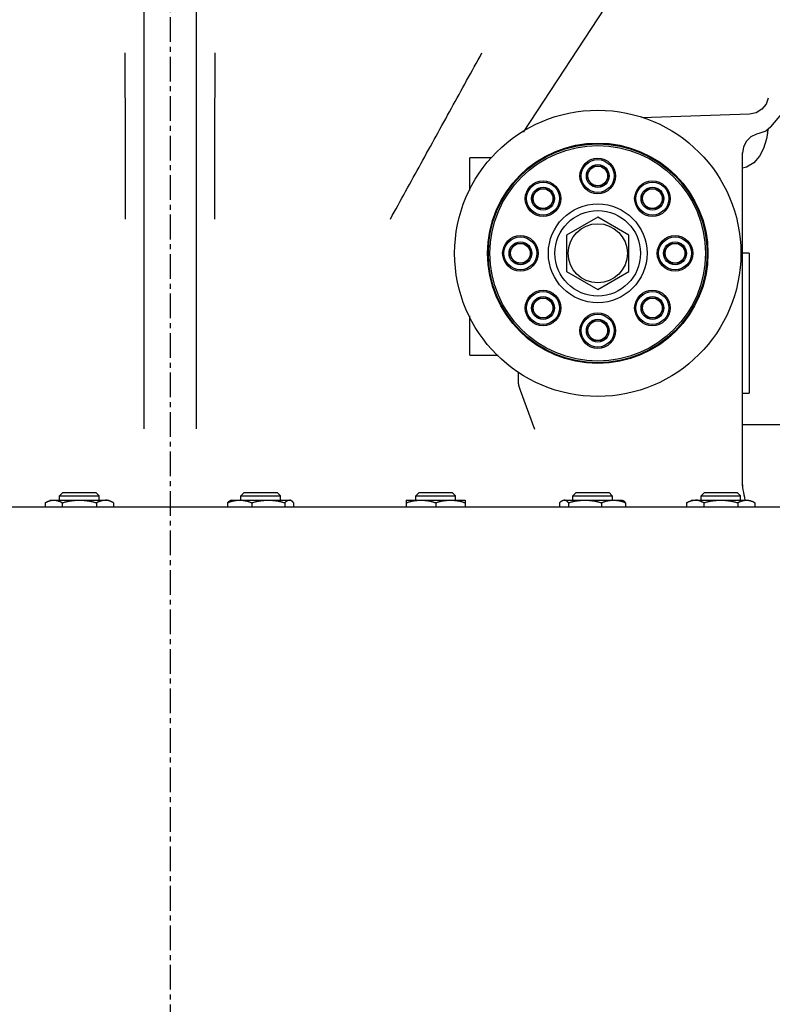
# Model space of a CAD drawing. Units: millimetres. Extents: x -14846 to 77, y 0 to 10027.
# Drawn here: x -9971 to -9742, y 7832 to 8131 of the extents above; entities that cross this region are included whole.
import ezdxf

# ---------------------------------------------------------------- set-up
doc = ezdxf.new("R2010")
doc.units = ezdxf.units.MM
doc.linetypes.add('CENTER', pattern=[12, 7.5, -1.5, 1.5, -1.5])

msp = doc.modelspace()

# ---------------------------------------------------------------- linework, layer by layer
at = {"color": 7, "linetype": 'CENTER'}
msp.add_line((-9924.995, 9031.552), (-9924.995, 7015.587), dxfattribs=at)
at = {"color": 7, "linetype": 'Continuous'}
for p, q in [((-9785.553, 8145.596), (-9817.664, 8096.651)), ((-9742.39, 8098.235), (-9703.715, 8144.325)), ((-9932.995, 8142.305), (-9932.995, 8006.445)), ((-9916.995, 8142.305), (-9916.995, 8006.445)), ((-9743.187, 8106.912), (-9743.184, 8106.926)), ((-9748.861, 8102.091), (-9781.579, 8100.948)), ((-9827.302, 8088.805), (-9833.888, 8088.805)), ((-9833.888, 8078.937), (-9833.888, 8088.805)), ((-9750.995, 7989.411), (-9750.995, 8090.29)), ((-9798.459, 8083.305), (-9796.727, 8086.305)), ((-9796.727, 8086.305), (-9793.263, 8086.305)), ((-9793.263, 8086.305), (-9791.531, 8083.305)), ((-9796.727, 8080.305), (-9798.459, 8083.305)), ((-9791.531, 8083.305), (-9793.263, 8080.305)), ((-9815.076, 8076.422), (-9813.344, 8079.422)), ((-9813.344, 8079.422), (-9809.88, 8079.422)), ((-9809.88, 8079.422), (-9808.148, 8076.422)), ((-9793.263, 8080.305), (-9796.727, 8080.305)), ((-9781.842, 8076.422), (-9780.11, 8079.422)), ((-9780.11, 8079.422), (-9776.646, 8079.422)), ((-9776.646, 8079.422), (-9774.914, 8076.422)), ((-9813.344, 8073.422), (-9815.076, 8076.422)), ((-9808.148, 8076.422), (-9809.88, 8073.422)), ((-9780.11, 8073.422), (-9781.842, 8076.422)), ((-9774.914, 8076.422), (-9776.646, 8073.422)), ((-9809.88, 8073.422), (-9813.344, 8073.422)), ((-9776.646, 8073.422), (-9780.11, 8073.422)), ((-9794.995, 8070.775), (-9804.495, 8065.29)), ((-9785.495, 8065.29), (-9794.995, 8070.775)), ((-9804.495, 8065.29), (-9804.495, 8054.32)), ((-9785.495, 8054.32), (-9785.495, 8065.29)), ((-9821.959, 8059.805), (-9820.227, 8062.805)), ((-9820.227, 8062.805), (-9816.763, 8062.805)), ((-9816.763, 8062.805), (-9815.031, 8059.805)), ((-9774.959, 8059.805), (-9773.227, 8062.805)), ((-9773.227, 8062.805), (-9769.763, 8062.805)), ((-9769.763, 8062.805), (-9768.031, 8059.805)), ((-9820.227, 8056.805), (-9821.959, 8059.805)), ((-9815.031, 8059.805), (-9816.763, 8056.805)), ((-9773.227, 8056.805), (-9774.959, 8059.805)), ((-9768.031, 8059.805), (-9769.763, 8056.805)), ((-9748.995, 8059.805), (-9750.995, 8059.805)), ((-9748.995, 8059.805), (-9748.995, 8017.307)), ((-9816.763, 8056.805), (-9820.227, 8056.805)), ((-9769.763, 8056.805), (-9773.227, 8056.805)), ((-9804.495, 8054.32), (-9794.995, 8048.836)), ((-9794.995, 8048.836), (-9785.495, 8054.32)), ((-9815.076, 8043.188), (-9813.344, 8046.188)), ((-9813.344, 8046.188), (-9809.88, 8046.188)), ((-9809.88, 8046.188), (-9808.148, 8043.188)), ((-9781.842, 8043.188), (-9780.11, 8046.188)), ((-9780.11, 8046.188), (-9776.646, 8046.188)), ((-9776.646, 8046.188), (-9774.914, 8043.188)), ((-9813.344, 8040.188), (-9815.076, 8043.188)), ((-9808.148, 8043.188), (-9809.88, 8040.188)), ((-9780.11, 8040.188), (-9781.842, 8043.188)), ((-9774.914, 8043.188), (-9776.646, 8040.188)), ((-9833.888, 8028.805), (-9833.888, 8040.857)), ((-9809.88, 8040.188), (-9813.344, 8040.188)), ((-9776.646, 8040.188), (-9780.11, 8040.188)), ((-9798.459, 8036.305), (-9796.727, 8039.305)), ((-9796.727, 8039.305), (-9793.263, 8039.305)), ((-9793.263, 8039.305), (-9791.531, 8036.305)), ((-9796.727, 8033.305), (-9798.459, 8036.305)), ((-9791.531, 8036.305), (-9793.263, 8033.305)), ((-9793.263, 8033.305), (-9796.727, 8033.305)), ((-9833.888, 8028.805), (-9825.301, 8028.805)), ((-9819.077, 8021.863), (-9819.077, 8023.666)), ((-9814.143, 8006.25), (-9818.451, 8018.096)), ((-9750.995, 8017.305), (-9748.995, 8017.305)), ((-9750.995, 8007.805), (-9645.945, 8007.805)), ((-9750.935, 7988.6), (-9750.995, 7989.442)), ((-9750.995, 7989.411), (-9750.974, 7988.915)), ((-9957.536, 7987.105), (-9958.536, 7986.105)), ((-9958.536, 7986.105), (-9946.536, 7986.105)), ((-9958.536, 7984.805), (-9958.536, 7986.105)), ((-9957.535, 7987.105), (-9947.538, 7987.105)), ((-9947.536, 7987.105), (-9946.536, 7986.105)), ((-9946.536, 7984.805), (-9946.536, 7986.105)), ((-9902.454, 7987.105), (-9903.454, 7986.105)), ((-9903.454, 7986.105), (-9891.454, 7986.105)), ((-9903.454, 7984.805), (-9903.454, 7986.105)), ((-9902.453, 7987.105), (-9892.456, 7987.105)), ((-9892.454, 7987.105), (-9891.454, 7986.105)), ((-9891.454, 7984.805), (-9891.454, 7986.105)), ((-9849.249, 7987.105), (-9850.249, 7986.105)), ((-9850.249, 7986.105), (-9838.249, 7986.105)), ((-9850.249, 7984.805), (-9850.249, 7986.105)), ((-9849.247, 7987.105), (-9839.253, 7987.105)), ((-9839.249, 7987.105), (-9838.249, 7986.105)), ((-9838.249, 7984.805), (-9838.249, 7986.105)), ((-9801.546, 7987.105), (-9802.546, 7986.105)), ((-9802.546, 7986.105), (-9790.546, 7986.105)), ((-9802.546, 7984.805), (-9802.546, 7986.105)), ((-9801.544, 7987.105), (-9791.548, 7987.105)), ((-9791.546, 7987.105), (-9790.668, 7986.227)), ((-9790.546, 7984.805), (-9790.546, 7986.105)), ((-9762.597, 7987.105), (-9763.597, 7986.105)), ((-9763.597, 7986.105), (-9751.597, 7986.105)), ((-9763.597, 7984.805), (-9763.597, 7986.105)), ((-9762.595, 7987.105), (-9752.599, 7987.105)), ((-9752.597, 7987.105), (-9751.597, 7986.105)), ((-9751.597, 7984.805), (-9751.597, 7986.105)), ((-9750.801, 7987.931), (-9750.935, 7988.6)), ((-10290.879, 7982.805), (-9613.162, 7982.805)), ((-9962.928, 7984.001), (-9962.928, 7982.805)), ((-9961.533, 7984.805), (-9943.539, 7984.805)), ((-9957.732, 7984.001), (-9957.732, 7982.805)), ((-9947.34, 7984.001), (-9947.34, 7982.805)), ((-9942.144, 7984.001), (-9942.144, 7982.805)), ((-9907.492, 7984.001), (-9907.492, 7982.805)), ((-9906.454, 7984.805), (-9906.771, 7984.622)), ((-9906.453, 7984.805), (-9888.455, 7984.805)), ((-9900.144, 7984.001), (-9900.144, 7982.805)), ((-9890.105, 7984.001), (-9890.105, 7982.805)), ((-9887.416, 7984.001), (-9887.416, 7982.805)), ((-9853.249, 7984.805), (-9835.249, 7984.805)), ((-9853.249, 7984.804), (-9853.249, 7982.805)), ((-9844.249, 7984.001), (-9844.249, 7982.805)), ((-9835.249, 7984.805), (-9835.249, 7982.805)), ((-9806.584, 7984.001), (-9806.584, 7982.805)), ((-9805.545, 7984.805), (-9787.547, 7984.805)), ((-9803.895, 7984.001), (-9803.895, 7982.805)), ((-9793.856, 7984.001), (-9793.856, 7982.805)), ((-9787.546, 7984.805), (-9787.229, 7984.622)), ((-9786.508, 7984.001), (-9786.508, 7982.805)), ((-9767.99, 7984.001), (-9767.99, 7982.805)), ((-9766.594, 7984.805), (-9749.432, 7984.805)), ((-9762.793, 7984.001), (-9762.793, 7982.805)), ((-9752.401, 7984.001), (-9752.401, 7982.805)), ((-9747.205, 7984.001), (-9747.205, 7982.805))]:
    msp.add_line(p, q, dxfattribs=at)
for points in [[(-9743.187, 8106.912), (-9743.831, 8105.163), (-9745.119, 8103.573), (-9746.868, 8102.506), (-9748.861, 8102.091)], [(-9742.39, 8098.235), (-9743.949, 8096.917), (-9745.991, 8096.175)], [(-9743.377, 8096.297), (-9743.752, 8094.583), (-9744.661, 8091.68), (-9745.858, 8089.297), (-9747.547, 8087.315), (-9749.765, 8085.966), (-9750.995, 8085.691)], [(-9745.991, 8096.174), (-9746.767, 8095.99), (-9748.454, 8095.159), (-9749.808, 8093.838), (-9750.689, 8092.149), (-9750.995, 8090.258)]]:
    msp.add_lwpolyline(points, dxfattribs=at)
for centre, radius in [((-9794.995, 8059.805), 43.5), ((-9794.995, 8059.805), 33.5), ((-9794.995, 8059.805), 33.25), ((-9794.995, 8059.805), 32.75), ((-9794.995, 8083.305), 5.4), ((-9794.995, 8083.305), 5), ((-9794.995, 8083.305), 3.464), ((-9794.995, 8083.305), 3), ((-9811.612, 8076.422), 5.4), ((-9811.612, 8076.422), 5), ((-9778.378, 8076.422), 5.4), ((-9778.378, 8076.422), 5), ((-9811.612, 8076.422), 3.464), ((-9811.612, 8076.422), 3), ((-9778.378, 8076.422), 3.464), ((-9778.378, 8076.422), 3), ((-9794.995, 8059.805), 15), ((-9794.995, 8059.805), 13), ((-9794.995, 8059.805), 9), ((-9818.495, 8059.805), 5.4), ((-9818.495, 8059.805), 5), ((-9771.495, 8059.805), 5.4), ((-9771.495, 8059.805), 5), ((-9818.495, 8059.805), 3.464), ((-9818.495, 8059.805), 3), ((-9771.495, 8059.805), 3.464), ((-9771.495, 8059.805), 3), ((-9811.612, 8043.188), 5.4), ((-9778.378, 8043.188), 5.4), ((-9811.612, 8043.188), 5), ((-9811.612, 8043.188), 3.464), ((-9811.612, 8043.188), 3), ((-9778.378, 8043.188), 5), ((-9778.378, 8043.188), 3.464), ((-9778.378, 8043.188), 3), ((-9794.995, 8036.305), 5.4), ((-9794.995, 8036.305), 5), ((-9794.995, 8036.305), 3.464), ((-9794.995, 8036.305), 3)]:
    msp.add_circle(centre, radius, dxfattribs=at)
for centre, radius, start, end in [((-9780.769, 8103.488), 38.078, 349.11563, 351.04226), ((-9774.995, 7981.632), 25, 7.29227, 14.59262), ((-9774.995, 7981.632), 25, 7.19578, 14.59262)]:
    msp.add_arc(centre, radius, start, end, dxfattribs=at)
for points, start_tangent, end_tangent in [([(-9938.472, 8070.216), (-9938.517, 8087.04), (-9938.56, 8103.863), (-9938.606, 8120.687)], (-0.0027851, 0.9999961), (-0.0027944, 0.9999961)), ([(-9911.384, 8120.685), (-9911.43, 8103.863), (-9911.472, 8087.04), (-9911.518, 8070.218)], (-0.0027987, -0.9999961), (-0.002793, -0.9999961)), ([(-9858.005, 8070.216), (-9848.736, 8087.04), (-9839.466, 8103.863), (-9830.197, 8120.686)], (0.4824662, 0.8759146), (0.4825141, 0.8758882)), ([(-9818.451, 8018.096), (-9818.886, 8019.293), (-9819.077, 8020.59), (-9819.077, 8021.863)], (-0.4319949, 0.9018761), (0.0710571, 0.9974723)), ([(-9962.928, 7984.001), (-9962.777, 7984.087), (-9962.625, 7984.169), (-9962.47, 7984.248), (-9962.313, 7984.324), (-9962.154, 7984.395), (-9961.994, 7984.463), (-9961.832, 7984.525), (-9961.668, 7984.582), (-9961.502, 7984.633), (-9961.335, 7984.679), (-9961.167, 7984.718)], (0.8657413, 0.5004918), (0.9785758, 0.2058869)), ([(-9961.167, 7984.718), (-9961.092, 7984.733), (-9961.016, 7984.746), (-9960.941, 7984.758), (-9960.865, 7984.769), (-9960.789, 7984.779), (-9960.712, 7984.787), (-9960.636, 7984.793), (-9960.56, 7984.799), (-9960.483, 7984.802), (-9960.407, 7984.805), (-9960.33, 7984.805)], (0.9787364, 0.2051219), (1, 0.0000711)), ([(-9960.33, 7984.805), (-9960.083, 7984.797), (-9959.836, 7984.772), (-9959.591, 7984.732), (-9959.347, 7984.678), (-9959.105, 7984.611), (-9958.866, 7984.533), (-9958.631, 7984.443), (-9958.399, 7984.344), (-9958.172, 7984.237), (-9957.949, 7984.122), (-9957.732, 7984.001)], (0.9999986, -0.0016499), (0.8656808, -0.5005963)), ([(-9957.732, 7984.001), (-9957.271, 7984.13), (-9956.807, 7984.249), (-9956.339, 7984.359), (-9955.869, 7984.458), (-9955.397, 7984.546), (-9954.922, 7984.622), (-9954.447, 7984.686), (-9953.97, 7984.737), (-9953.492, 7984.775), (-9953.014, 7984.797), (-9952.536, 7984.805)], (0.9606746, 0.2776766), (0.9999999, 0.0004995)), ([(-9952.536, 7984.805), (-9952.058, 7984.797), (-9951.58, 7984.775), (-9951.102, 7984.737), (-9950.625, 7984.686), (-9950.149, 7984.622), (-9949.675, 7984.546), (-9949.203, 7984.458), (-9948.733, 7984.359), (-9948.265, 7984.249), (-9947.801, 7984.13), (-9947.34, 7984.001)], (0.9999999, -0.0004995), (0.9606746, -0.2776766)), ([(-9947.34, 7984.001), (-9947.123, 7984.122), (-9946.9, 7984.237), (-9946.673, 7984.344), (-9946.441, 7984.443), (-9946.205, 7984.533), (-9945.966, 7984.611), (-9945.725, 7984.678), (-9945.481, 7984.732), (-9945.235, 7984.772), (-9944.989, 7984.797), (-9944.742, 7984.805)], (0.8656808, 0.5005963), (0.9999986, 0.0016499)), ([(-9942.144, 7984.001), (-9942.352, 7984.118), (-9942.566, 7984.229), (-9942.784, 7984.333), (-9943.006, 7984.43), (-9943.232, 7984.518), (-9943.46, 7984.596), (-9943.692, 7984.663), (-9943.926, 7984.719), (-9944.161, 7984.762), (-9944.398, 7984.79), (-9944.635, 7984.804)], (-0.8656542, 0.5006423), (-0.9996636, 0.0259376)), ([(-9907.492, 7984.001), (-9907.173, 7984.127), (-9906.85, 7984.244), (-9906.522, 7984.353), (-9906.192, 7984.452), (-9905.858, 7984.541), (-9905.521, 7984.618), (-9905.183, 7984.683), (-9904.843, 7984.735), (-9904.502, 7984.774), (-9904.16, 7984.797), (-9903.818, 7984.805)], (0.9256386, 0.3784089), (0.9999996, 0.0008896)), ([(-9907.492, 7984.001), (-9907.434, 7984.066), (-9907.374, 7984.129), (-9907.313, 7984.191), (-9907.251, 7984.252), (-9907.187, 7984.312), (-9907.122, 7984.37), (-9907.056, 7984.425), (-9906.987, 7984.479), (-9906.917, 7984.53), (-9906.845, 7984.578), (-9906.771, 7984.623)], (0.6669419, 0.7451097), (0.8643111, 0.5029575)), ([(-9903.818, 7984.805), (-9903.476, 7984.797), (-9903.134, 7984.774), (-9902.793, 7984.735), (-9902.453, 7984.683), (-9902.114, 7984.618), (-9901.778, 7984.541), (-9901.444, 7984.452), (-9901.113, 7984.353), (-9900.786, 7984.244), (-9900.462, 7984.127), (-9900.144, 7984.001)], (0.9999996, -0.0008896), (0.9256386, -0.3784089)), ([(-9900.144, 7984.001), (-9899.699, 7984.129), (-9899.251, 7984.249), (-9898.8, 7984.358), (-9898.346, 7984.457), (-9897.889, 7984.546), (-9897.431, 7984.622), (-9896.972, 7984.686), (-9896.511, 7984.737), (-9896.049, 7984.775), (-9895.587, 7984.797), (-9895.124, 7984.805)], (0.958026, 0.2866813), (0.9999999, 0.0005276)), ([(-9895.124, 7984.805), (-9894.662, 7984.797), (-9894.2, 7984.775), (-9893.738, 7984.737), (-9893.277, 7984.686), (-9892.818, 7984.622), (-9892.359, 7984.546), (-9891.903, 7984.457), (-9891.449, 7984.358), (-9890.998, 7984.249), (-9890.55, 7984.129), (-9890.105, 7984.001)], (0.9999999, -0.0005276), (0.958026, -0.2866813)), ([(-9890.105, 7984.001), (-9890.029, 7984.085), (-9889.951, 7984.166), (-9889.871, 7984.246), (-9889.787, 7984.324), (-9889.698, 7984.399), (-9889.606, 7984.472), (-9889.51, 7984.541), (-9889.41, 7984.604), (-9889.308, 7984.66), (-9889.202, 7984.709), (-9889.095, 7984.75), (-9888.985, 7984.78), (-9888.873, 7984.799), (-9888.76, 7984.805)], (0.6660742, 0.7458855), (0.9999938, 0.0035215)), ([(-9888.136, 7984.623), (-9888.184, 7984.649), (-9888.233, 7984.674), (-9888.282, 7984.698), (-9888.333, 7984.719), (-9888.385, 7984.738), (-9888.437, 7984.756), (-9888.49, 7984.771), (-9888.543, 7984.783), (-9888.597, 7984.793), (-9888.651, 7984.8), (-9888.705, 7984.804)], (-0.8646876, 0.50231), (-0.9988429, 0.0480918)), ([(-9887.416, 7984.001), (-9887.474, 7984.066), (-9887.533, 7984.129), (-9887.594, 7984.191), (-9887.656, 7984.252), (-9887.72, 7984.312), (-9887.785, 7984.37), (-9887.852, 7984.425), (-9887.92, 7984.479), (-9887.99, 7984.53), (-9888.062, 7984.578), (-9888.136, 7984.623)], (-0.6669419, 0.7451097), (-0.8643111, 0.5029575)), ([(-9853.249, 7984.001), (-9852.852, 7984.129), (-9852.452, 7984.247), (-9852.049, 7984.357), (-9851.642, 7984.456), (-9851.233, 7984.544), (-9850.822, 7984.621), (-9850.409, 7984.685), (-9849.995, 7984.737), (-9849.58, 7984.774), (-9849.164, 7984.797), (-9848.749, 7984.805)], (0.9485593, 0.3165996), (0.9999998, 0.0006298)), ([(-9848.749, 7984.805), (-9848.333, 7984.797), (-9847.917, 7984.774), (-9847.502, 7984.737), (-9847.088, 7984.685), (-9846.675, 7984.621), (-9846.264, 7984.544), (-9845.855, 7984.456), (-9845.448, 7984.357), (-9845.045, 7984.247), (-9844.645, 7984.129), (-9844.249, 7984.001)], (0.9999998, -0.0006298), (0.9485593, -0.3165996)), ([(-9844.249, 7984.001), (-9843.852, 7984.129), (-9843.452, 7984.247), (-9843.049, 7984.357), (-9842.642, 7984.456), (-9842.233, 7984.544), (-9841.822, 7984.621), (-9841.409, 7984.685), (-9840.995, 7984.737), (-9840.58, 7984.774), (-9840.164, 7984.797), (-9839.749, 7984.805)], (0.9485593, 0.3165996), (0.9999998, 0.0006298)), ([(-9839.749, 7984.805), (-9839.333, 7984.797), (-9838.917, 7984.774), (-9838.502, 7984.737), (-9838.088, 7984.685), (-9837.675, 7984.621), (-9837.264, 7984.544), (-9836.855, 7984.456), (-9836.448, 7984.357), (-9836.045, 7984.247), (-9835.645, 7984.129), (-9835.249, 7984.001)], (0.9999998, -0.0006298), (0.9485593, -0.3165996)), ([(-9806.584, 7984.001), (-9806.526, 7984.066), (-9806.467, 7984.129), (-9806.406, 7984.191), (-9806.344, 7984.252), (-9806.28, 7984.312), (-9806.215, 7984.369), (-9806.148, 7984.425), (-9806.08, 7984.479), (-9806.01, 7984.529), (-9805.938, 7984.577), (-9805.864, 7984.622)], (0.6669224, 0.7451272), (0.865781, 0.500423)), ([(-9805.864, 7984.622), (-9805.812, 7984.651), (-9805.758, 7984.678), (-9805.704, 7984.702), (-9805.648, 7984.725), (-9805.591, 7984.745), (-9805.534, 7984.763), (-9805.475, 7984.778), (-9805.417, 7984.789), (-9805.358, 7984.798), (-9805.299, 7984.803), (-9805.24, 7984.805)], (0.8661943, 0.4997073), (0.9999992, 0.0012432)), ([(-9803.895, 7984.001), (-9803.968, 7984.082), (-9804.044, 7984.161), (-9804.122, 7984.238), (-9804.203, 7984.314), (-9804.287, 7984.388), (-9804.376, 7984.459), (-9804.467, 7984.526), (-9804.562, 7984.589), (-9804.66, 7984.646), (-9804.76, 7984.696), (-9804.863, 7984.737), (-9804.969, 7984.77), (-9805.076, 7984.793), (-9805.185, 7984.804)], (-0.6664195, 0.745577), (-0.9987324, 0.0503344)), ([(-9803.895, 7984.001), (-9803.45, 7984.129), (-9803.002, 7984.249), (-9802.551, 7984.358), (-9802.097, 7984.457), (-9801.641, 7984.546), (-9801.182, 7984.622), (-9800.723, 7984.686), (-9800.262, 7984.737), (-9799.8, 7984.775), (-9799.338, 7984.797), (-9798.876, 7984.805)], (0.958026, 0.2866813), (0.9999999, 0.0005276)), ([(-9798.876, 7984.805), (-9798.413, 7984.797), (-9797.951, 7984.775), (-9797.489, 7984.737), (-9797.028, 7984.686), (-9796.569, 7984.622), (-9796.111, 7984.546), (-9795.654, 7984.457), (-9795.2, 7984.358), (-9794.749, 7984.249), (-9794.301, 7984.129), (-9793.856, 7984.001)], (0.9999999, -0.0005276), (0.958026, -0.2866813)), ([(-9793.856, 7984.001), (-9793.538, 7984.127), (-9793.214, 7984.244), (-9792.887, 7984.353), (-9792.556, 7984.452), (-9792.222, 7984.541), (-9791.886, 7984.618), (-9791.547, 7984.683), (-9791.207, 7984.735), (-9790.866, 7984.774), (-9790.524, 7984.797), (-9790.182, 7984.805)], (0.9256386, 0.3784089), (0.9999996, 0.0008896)), ([(-9790.182, 7984.805), (-9789.84, 7984.797), (-9789.498, 7984.774), (-9789.157, 7984.735), (-9788.817, 7984.683), (-9788.479, 7984.618), (-9788.142, 7984.541), (-9787.808, 7984.452), (-9787.478, 7984.353), (-9787.15, 7984.244), (-9786.827, 7984.127), (-9786.508, 7984.001)], (0.9999996, -0.0008896), (0.9256386, -0.3784089)), ([(-9786.508, 7984.001), (-9786.566, 7984.066), (-9786.626, 7984.129), (-9786.687, 7984.191), (-9786.749, 7984.252), (-9786.812, 7984.312), (-9786.877, 7984.369), (-9786.944, 7984.425), (-9787.013, 7984.479), (-9787.083, 7984.529), (-9787.155, 7984.577), (-9787.229, 7984.622)], (-0.6669224, 0.7451272), (-0.865781, 0.500423)), ([(-9767.99, 7984.001), (-9767.839, 7984.087), (-9767.686, 7984.169), (-9767.531, 7984.248), (-9767.373, 7984.324), (-9767.215, 7984.395), (-9767.054, 7984.462), (-9766.891, 7984.524), (-9766.727, 7984.581), (-9766.562, 7984.632), (-9766.394, 7984.678), (-9766.226, 7984.717)], (0.8657596, 0.5004602), (0.9784839, 0.2063233)), ([(-9766.226, 7984.717), (-9766.151, 7984.732), (-9766.076, 7984.745), (-9766, 7984.758), (-9765.925, 7984.769), (-9765.849, 7984.778), (-9765.773, 7984.786), (-9765.697, 7984.793), (-9765.62, 7984.798), (-9765.544, 7984.802), (-9765.468, 7984.804), (-9765.392, 7984.805)], (0.9786306, 0.2056261), (1, 0.0001053)), ([(-9762.793, 7984.001), (-9763.002, 7984.118), (-9763.216, 7984.229), (-9763.434, 7984.333), (-9763.656, 7984.43), (-9763.882, 7984.518), (-9764.11, 7984.596), (-9764.342, 7984.663), (-9764.575, 7984.719), (-9764.811, 7984.762), (-9765.048, 7984.79), (-9765.285, 7984.804)], (-0.8656542, 0.5006423), (-0.9996636, 0.0259376)), ([(-9762.793, 7984.001), (-9762.332, 7984.13), (-9761.868, 7984.249), (-9761.4, 7984.359), (-9760.93, 7984.458), (-9760.458, 7984.546), (-9759.984, 7984.622), (-9759.508, 7984.686), (-9759.031, 7984.737), (-9758.553, 7984.775), (-9758.075, 7984.797), (-9757.597, 7984.805)], (0.9606746, 0.2776766), (0.9999999, 0.0004995)), ([(-9757.597, 7984.805), (-9757.119, 7984.797), (-9756.641, 7984.775), (-9756.163, 7984.737), (-9755.687, 7984.686), (-9755.211, 7984.622), (-9754.737, 7984.546), (-9754.264, 7984.458), (-9753.794, 7984.359), (-9753.327, 7984.249), (-9752.862, 7984.13), (-9752.401, 7984.001)], (0.9999999, -0.0004995), (0.9606746, -0.2776766)), ([(-9752.401, 7984.001), (-9752.184, 7984.122), (-9751.962, 7984.237), (-9751.734, 7984.344), (-9751.502, 7984.443), (-9751.267, 7984.533), (-9751.028, 7984.611), (-9750.786, 7984.678), (-9750.542, 7984.732), (-9750.297, 7984.772), (-9750.05, 7984.797), (-9749.803, 7984.805)], (0.8656808, 0.5005963), (0.9999986, 0.0016499)), ([(-9749.803, 7984.805), (-9749.556, 7984.797), (-9749.309, 7984.772), (-9749.064, 7984.732), (-9748.82, 7984.678), (-9748.578, 7984.611), (-9748.339, 7984.533), (-9748.104, 7984.443), (-9747.872, 7984.344), (-9747.645, 7984.237), (-9747.422, 7984.122), (-9747.205, 7984.001)], (0.9999986, -0.0016499), (0.8656808, -0.5005963))]:
    msp.add_spline(points, degree=3, dxfattribs=dict(at, start_tangent=start_tangent, end_tangent=end_tangent))

doc.saveas('drawing.dxf')
